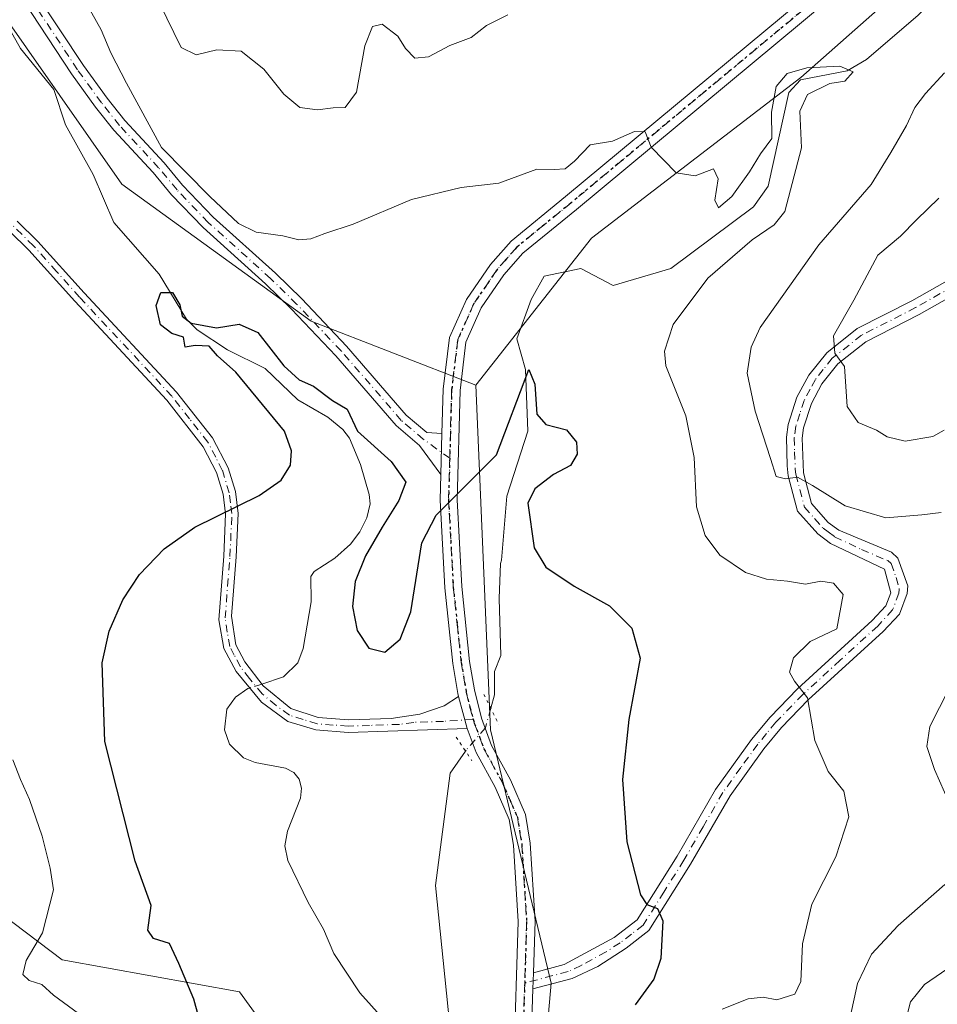
# Model space of a CAD drawing. Units: metres. Extents: x 576491 to 579932, y 4751991 to 4754344.
# Drawn here: x 579262 to 579420, y 4753942 to 4754111 of the extents above; entities that cross this region are included whole.
import ezdxf

# ---------------------------------------------------------------- set-up
doc = ezdxf.new("R2010")
doc.units = ezdxf.units.M
doc.header["$MEASUREMENT"] = 0
doc.linetypes.add('DGN Style 4', pattern=[2.6384748266838614, 1.318413404963828, -0.6592067024819142, 0.001648016756204785, -0.6592067024819142])
doc.linetypes.add('DGN Style 5', pattern=[1.1536117293433497, 0.4944050268614355, -0.6592067024819142])
for name, color, linetype, lineweight in [('Arbolado forestal CxS', 92, 'Continuous', 0), ('Camino Cxs', 7, 'Continuous', 0), ('Camino eje', 30, 'DGN Style 4', 13), ('Corriente natural lineal', 142, 'Continuous', 13), ('Corriente natural lineal oculto', 9, 'DGN Style 4', 13), ('Curva de nivel maestra', 30, 'Continuous', 30), ('Curva de nivel normal', 30, 'Continuous', 0), ('Pista no pavimentada Cxs', 111, 'Continuous', 0), ('Pista no pavimentada eje', 91, 'DGN Style 4', 0), ('Puente lineal', 2, 'DGN Style 5', 0), ('Ruta', 7, 'DGN Style 5', 30)]:
    doc.layers.add(name, color=color, linetype=linetype, lineweight=lineweight)

# ---------------------------------------------------------------- blocks, each defined once
blk = doc.blocks.new('*U27')
at = {"layer": 'Camino Cxs', "color": 7, "linetype": 'Continuous', "lineweight": 0}
blk.add_polyline3d([(579264.6211000001, 4754116.1271, 512.7755999999936), (579272.9086999996, 4754103.560900001, 512.1763000000064), (579276.9855000004, 4754097.926700001, 512.9646999999968), (579280.0586999999, 4754094.075300001, 513.4762000000047), (579286.8004999999, 4754086.7841, 512.7753999999986), (579289.9637000002, 4754082.972300001, 511.969299999997), (579295.2607000005, 4754077.438100001, 509.0500000000029), (579306.0065000001, 4754067.7711, 505.9633000000031), (579310.5213000001, 4754063.3369, 506.9563000000053), (579318.2367000004, 4754055.219500001, 508.0470999999961), (579328.5236999998, 4754043.2993, 504.0031000000017), (579332.0412999997, 4754040.3015, 501.1046999999963), (579334.6727, 4754040.154899999, 501.3840999999957), (579334.4802999999, 4754033.087099999, 501.1141000000061), (579330.8186999997, 4754038.058700001, 502.3322000000044), (579326.7562999995, 4754041.5209, 506.6667000000016), (579316.3833, 4754053.5407, 508.912599999996), (579308.7389000002, 4754061.5833, 508.1125000000029), (579304.2937000003, 4754065.949100001, 507.6885000000038), (579293.5192999998, 4754075.641899999, 509.9951000000001), (579288.0965, 4754081.307700001, 512.2495999999956), (579284.9194999998, 4754085.1361, 512.9404000000068), (579278.1612999998, 4754092.444900001, 512.2361999999994), (579274.9946999997, 4754096.4135, 511.5157999999938), (579270.8515, 4754102.1393, 511.4720999999991), (579262.5588999996, 4754114.713099999, 511.6178000000073)], dxfattribs=at)

msp = doc.modelspace()

# ---------------------------------------------------------------- linework, layer by layer
at = {"layer": 'Arbolado forestal CxS', "color": 92, "linetype": 'Continuous', "lineweight": 0}
for points in [[(579348.6971000005, 4753724.188899999, 497.5625), (579339.3523000004, 4753790.035499999, 494.8417999999947), (579346.5499, 4753866.3299, 494.8325000000041), (579353.4858999997, 4753945.3803, 497.1747000000032), (579343.0395000001, 4753989.087900001, 496.756899999993), (579340.5267000003, 4754048.4531, 501.4554000000062), (579360.4231000004, 4754073.797499999, 503.3617999999988), (579396.4841, 4754101.5351, 506.1125000000029), (579426.8185000002, 4754128.317500001, 509.1040999999968), (579485.2500999998, 4754144.5251, 512.7486999999965), (579511.6035000002, 4754168.1009, 515.0080000000017), (579531.0210999995, 4754199.9989, 517.5485000000045), (579539.3438999997, 4754247.150699999, 523.5206000000035), (579532.4093000004, 4754273.5021, 529.2428000000073), (579514.3421, 4754321.9793, 534.7813000000025), (579490.1589000003, 4754339.506999999, 537.925700000007), (579759.8898, 4754342.575099999, 558.0972000000038)], [(579490.1586999996, 4754339.507099999, 537.925700000007), (579514.3421, 4754321.9793, 534.7813000000025), (579532.4093000004, 4754273.5021, 529.2428000000073), (579539.3438999997, 4754247.150699999, 523.5206000000035), (579531.0210999995, 4754199.9989, 517.5485000000045), (579511.6035000002, 4754168.1009, 515.0080000000017), (579485.2500999998, 4754144.5251, 512.7486999999965), (579426.8185000002, 4754128.317500001, 509.1040999999968), (579396.4841, 4754101.5351, 506.1125000000029), (579360.4231000004, 4754073.797499999, 503.3617999999988), (579340.5267000003, 4754048.4531, 501.4554000000062)], [(579490.1586999996, 4754339.507099999, 537.925700000007), (579514.3421, 4754321.9793, 534.7813000000025), (579532.4093000004, 4754273.5021, 529.2428000000073), (579539.3438999997, 4754247.150699999, 523.5206000000035), (579531.0210999995, 4754199.9989, 517.5485000000045), (579511.6035000002, 4754168.1009, 515.0080000000017), (579485.2500999998, 4754144.5251, 512.7486999999965), (579426.8185000002, 4754128.317500001, 509.1040999999968), (579396.4841, 4754101.5351, 506.1125000000029), (579360.4231000004, 4754073.797499999, 503.3617999999988), (579340.5267000003, 4754048.4531, 501.4554000000062)], [(579148.3037, 4754252.0251, 514.0488000000041), (579193.2666999997, 4754221.001499999, 510.9104999999981), (579212.7827000003, 4754172.174900001, 506.8589999999967), (579252.3504999997, 4754121.9615, 502.7998999999982), (579279.5116999998, 4754083.117900001, 501.7364999999991), (579312.1460999995, 4754059.5121, 501.8757000000041), (579340.5267000003, 4754048.4531, 501.4554000000062), (579343.0395000001, 4753989.087900001, 496.756899999993), (579353.4858999997, 4753945.3803, 497.1747000000032), (579346.5499, 4753866.3299, 494.8325000000041), (579339.3523000004, 4753790.035499999, 494.8417999999947), (579328.7281, 4753777.621900001, 491.6992999999929), (579323.8699000003, 4753739.8413, 491.0939999999973)], [(579148.3037, 4754252.0251, 514.0488000000041), (579193.2666999997, 4754221.001499999, 510.9104999999981), (579212.7827000003, 4754172.174900001, 506.8589999999967), (579252.3504999997, 4754121.9615, 502.7998999999982), (579279.5116999998, 4754083.117900001, 501.7364999999991), (579312.1460999995, 4754059.5121, 501.8757000000041), (579340.5267000003, 4754048.4531, 501.4554000000062)], [(579148.3037, 4754252.0251, 514.0488000000041), (579193.2666999997, 4754221.001499999, 510.9104999999981), (579212.7827000003, 4754172.174900001, 506.8589999999967), (579252.3504999997, 4754121.9615, 502.7998999999982), (579279.5116999998, 4754083.117900001, 501.7364999999991), (579312.1460999995, 4754059.5121, 501.8757000000041), (579340.5267000003, 4754048.4531, 501.4554000000062)], [(579177.0247, 4754084.5737, 512.9333000000044), (579194.8295, 4754048.382900001, 514.5169000000024), (579222.1004999997, 4754014.6163, 512.8288999999932), (579235.9700999996, 4753988.264900001, 511.9323000000004), (579252.6139000002, 4753961.915100001, 510.3141000000033), (579269.2565000001, 4753949.4331, 504.4719000000041), (579299.7701000003, 4753943.884500001, 498.1912000000011), (579310.8649000004, 4753928.6293, 497.2863000000071), (579310.2468999998, 4753902.5921, 497.6487999999954), (579305.6482999995, 4753856.614499999, 498.3598999999958), (579314.8431000002, 4753813.395300001, 495.0619000000006), (579306.5186999999, 4753762.8377, 493.5124999999971), (579309.3243000006, 4753726.9573, 492.6391000000004)], [(579309.3243000006, 4753726.9573, 492.6391000000004), (579306.5186999999, 4753762.8377, 493.5124999999971), (579314.8431000002, 4753813.395300001, 495.0619000000006), (579305.6482999995, 4753856.614499999, 498.3598999999958), (579310.2468999998, 4753902.5921, 497.6487999999954), (579310.8649000004, 4753928.6293, 497.2863000000071), (579299.7701000003, 4753943.884500001, 498.1912000000011), (579269.2565000001, 4753949.4331, 504.4719000000041), (579252.6139000002, 4753961.915100001, 510.3141000000033), (579235.9700999996, 4753988.264900001, 511.9323000000004), (579222.1004999997, 4754014.6163, 512.8288999999932), (579194.8295, 4754048.382900001, 514.5169000000024), (579177.0247, 4754084.5737, 512.9333000000044)], [(579177.0247, 4754084.5737, 512.9333000000044), (579194.8295, 4754048.382900001, 514.5169000000024), (579222.1004999997, 4754014.6163, 512.8288999999932), (579235.9700999996, 4753988.264900001, 511.9323000000004), (579252.6139000002, 4753961.915100001, 510.3141000000033), (579269.2565000001, 4753949.4331, 504.4719000000041), (579299.7701000003, 4753943.884500001, 498.1912000000011), (579310.8649000004, 4753928.6293, 497.2863000000071), (579310.2468999998, 4753902.5921, 497.6487999999954), (579305.6482999995, 4753856.614499999, 498.3598999999958), (579314.8431000002, 4753813.395300001, 495.0619000000006), (579306.5186999999, 4753762.8377, 493.5124999999971), (579309.3243000006, 4753726.9573, 492.6391000000004), (579301.9672999998, 4753694.7731, 493.2482000000019), (579291.8515, 4753665.3477, 494.4380999999995), (579250.4709000001, 4753638.681299999, 497.1119999999937), (579252.3097000001, 4753623.048900001, 499.5638999999938), (579282.4933000002, 4753606.229900001, 500.3662999999942), (579293.9391000001, 4753596.0767, 500.9082000000053), (579315.1530999999, 4753589.843699999, 499.5574999999953), (579331.3487, 4753581.5285, 496.3245000000024), (579343.3403000003, 4753566.081499999, 497.1775999999954), (579361.7917, 4753561.5595, 495.9048000000039), (579373.5701000001, 4753554.0801, 494.5804000000062)], [(579177.0247, 4754084.5737, 512.9333000000044), (579194.8295, 4754048.382900001, 514.5169000000024), (579222.1004999997, 4754014.6163, 512.8288999999932), (579235.9700999996, 4753988.264900001, 511.9323000000004), (579252.6139000002, 4753961.915100001, 510.3141000000033), (579269.2565000001, 4753949.4331, 504.4719000000041), (579299.7701000003, 4753943.884500001, 498.1912000000011), (579310.8649000004, 4753928.6293, 497.2863000000071), (579310.2468999998, 4753902.5921, 497.6487999999954), (579305.6482999995, 4753856.614499999, 498.3598999999958), (579314.8431000002, 4753813.395300001, 495.0619000000006), (579306.5186999999, 4753762.8377, 493.5124999999971), (579309.3243000006, 4753726.9573, 492.6391000000004), (579301.9672999998, 4753694.7731, 493.2482000000019), (579291.8515, 4753665.3477, 494.4380999999995), (579250.4709000001, 4753638.681299999, 497.1119999999937), (579252.3097000001, 4753623.048900001, 499.5638999999938), (579282.4933000002, 4753606.229900001, 500.3662999999942), (579293.9391000001, 4753596.0767, 500.9082000000053), (579315.1530999999, 4753589.843699999, 499.5574999999953), (579331.3487, 4753581.5285, 496.3245000000024), (579343.3403000003, 4753566.081499999, 497.1775999999954), (579361.7917, 4753561.5595, 495.9048000000039), (579373.5701000001, 4753554.0801, 494.5804000000062)], [(579340.5267000003, 4754048.4531, 501.4554000000062), (579343.0395000001, 4753989.087900001, 496.756899999993), (579353.4858999997, 4753945.3803, 497.1747000000032), (579346.5499, 4753866.3299, 494.8325000000041), (579339.3523000004, 4753790.035499999, 494.8417999999947)]]:
    msp.add_polyline3d(points, dxfattribs=at)
msp.add_polyline3d([(579340.5267000003, 4754048.4531, 501.4554000000062), (579312.1460999995, 4754059.5121, 501.8757000000041), (579279.5116999998, 4754083.117900001, 501.7364999999991), (579252.3504999997, 4754121.9615, 502.7998999999982), (579212.7827000003, 4754172.174900001, 506.8589999999967), (579193.2666999997, 4754221.001499999, 510.9104999999981), (579148.3037, 4754252.0251, 514.0488000000041), (579154.2867000002, 4754266.7631, 515.7603999999993), (579173.2987000003, 4754335.902899999, 528.0725999999995), (579490.1589000003, 4754339.506999999, 537.925700000007), (579514.3421, 4754321.9793, 534.7813000000025), (579532.4093000004, 4754273.5021, 529.2428000000073), (579539.3438999997, 4754247.150699999, 523.5206000000035), (579531.0210999995, 4754199.9989, 517.5485000000045), (579511.6035000002, 4754168.1009, 515.0080000000017), (579485.2500999998, 4754144.5251, 512.7486999999965), (579426.8185000002, 4754128.317500001, 509.1040999999968), (579396.4841, 4754101.5351, 506.1125000000029), (579360.4231000004, 4754073.797499999, 503.3617999999988)], close=True, dxfattribs=at)
at = {"layer": 'Camino Cxs', "color": 7, "linetype": 'Continuous', "lineweight": 0, "extrusion": (-0.001038394048279014, -0.03814532978580352, 0.9992716625389378), "elevation": -181444.9882765287, "flags": 128}
msp.add_lwpolyline([(449753.3454519, 4764590.890440037), (449753.3454519, 4764583.814868358)], dxfattribs=at)
at = {"layer": 'Camino Cxs', "color": 7, "linetype": 'Continuous', "lineweight": 0, "extrusion": (0.01779302242407653, -0.06524108222161393, 0.9977108847474648), "elevation": -299350.2418464061, "flags": 128}
msp.add_lwpolyline([(1809782.670908366, 4423932.073792333), (1809782.670908366, 4423926.359835302)], dxfattribs=at)
at = {"layer": 'Camino Cxs', "color": 7, "linetype": 'Continuous', "lineweight": 0, "extrusion": (-0.001350851232261857, -0.04202648241376579, 0.9991155838925113), "elevation": -200077.2371381882, "flags": 128}
msp.add_lwpolyline([(426324.8083305616, 4765905.022153051), (426324.8083305615, 4765907.826078943)], dxfattribs=at)
at = {"layer": 'Camino Cxs', "color": 7, "linetype": 'Continuous', "lineweight": 0}
for points in [[(579264.6211000001, 4754116.1271, 512.7755999999936), (579272.9086999996, 4754103.560900001, 512.1763000000064), (579276.9855000004, 4754097.926700001, 512.9646999999968), (579280.0586999999, 4754094.075300001, 513.4762000000047), (579286.8004999999, 4754086.7841, 512.7753999999986), (579289.9637000002, 4754082.972300001, 511.969299999997), (579295.2607000005, 4754077.438100001, 509.0500000000029), (579306.0065000001, 4754067.7711, 505.9633000000031), (579310.5213000001, 4754063.3369, 506.9563000000053), (579318.2367000004, 4754055.219500001, 508.0470999999961), (579328.5236999998, 4754043.2993, 504.0031000000017), (579332.0412999997, 4754040.3015, 501.1046999999963), (579334.6727, 4754040.154899999, 501.3840999999957)], [(579334.4802999999, 4754033.087099999, 501.1141000000061), (579330.8186999997, 4754038.058700001, 502.3322000000044), (579326.7562999995, 4754041.5209, 506.6667000000016), (579316.3833, 4754053.5407, 508.912599999996), (579308.7389000002, 4754061.5833, 508.1125000000029), (579304.2937000003, 4754065.949100001, 507.6885000000038), (579293.5192999998, 4754075.641899999, 509.9951000000001), (579288.0965, 4754081.307700001, 512.2495999999956), (579284.9194999998, 4754085.1361, 512.9404000000068), (579278.1612999998, 4754092.444900001, 512.2361999999994), (579274.9946999997, 4754096.4135, 511.5157999999938), (579270.8515, 4754102.1393, 511.4720999999991), (579262.5588999996, 4754114.713099999, 511.6178000000073)], [(579261.5000999998, 4754076.7301, 510.3735000000015), (579265.0701000001, 4754073.2601, 511.8024000000005), (579273.0301000001, 4754064.380100001, 513.4686999999976), (579288.9301000005, 4754047.290100001, 511.3374999999942), (579295.1101000002, 4754039.420100001, 508.313599999994), (579297.8300999999, 4754034.220100001, 509.2899999999936), (579299.0701000001, 4754030.140100001, 510.1399999999995), (579299.5500999996, 4754026.380100001, 510.6392999999953), (579299.2301000003, 4754018.860099999, 507.7933000000049), (579298.4101, 4754008.6801, 510.911500000002), (579299.1501000002, 4754003.7401, 508.2884999999952), (579300.7100999998, 4754000.780099999, 505.5812000000006), (579303.8400999998, 4753996.670100001, 502.25), (579308.6101000002, 4753992.720100001, 504.539300000004), (579313.3501000004, 4753991.1801, 502.3067000000011), (579318.5500999996, 4753990.780099999, 501.9513000000007), (579325.9101, 4753991.040100001, 506.5372999999963), (579330.8701, 4753991.7401, 506.1223999999929), (579335.0301000001, 4753993.1801, 502.0620000000054), (579337.5301000001, 4753994.8101, 498.4998999999953), (579339.0301000001, 4753989.3101, 498.1135000000068), (579318.5100999996, 4753988.610099999, 501.417300000001), (579312.9301000005, 4753989.050100001, 504.5957000000053), (579308.1401000004, 4753990.4801, 506.3899999999995), (579303.5500999996, 4753993.8101, 504.9300999999978), (579299.2200999996, 4753999.110099999, 503.397299999997), (579297.0701000001, 4754003.0601, 507.4388999999938), (579296.2200999996, 4754008.0001, 511.0963999999949), (579297.0701000001, 4754019.0001, 508.3533000000025), (579297.3800999997, 4754026.290100001, 509.155899999998), (579296.9501, 4754029.690099999, 509.5923999999941), (579295.8201000001, 4754033.4001, 509.6287000000011), (579293.5500999996, 4754037.850099999, 507.3003999999929), (579287.2901, 4754045.890100001, 511.6468000000023), (579271.4401000004, 4754062.9301, 512.1401999999945), (579263.5100999996, 4754071.770099999, 509.5197999999946), (579260.1501000002, 4754075.040100001, 509.0259999999981)], [(579261.5000999998, 4754076.7301, 510.3735000000015), (579265.0701000001, 4754073.2601, 511.8024000000005), (579273.0301000001, 4754064.380100001, 513.4686999999976), (579288.9301000005, 4754047.290100001, 511.3374999999942), (579295.1101000002, 4754039.420100001, 508.313599999994), (579297.8300999999, 4754034.220100001, 509.2899999999936), (579299.0701000001, 4754030.140100001, 510.1399999999995), (579299.5500999996, 4754026.380100001, 510.6392999999953), (579299.2301000003, 4754018.860099999, 507.7933000000049), (579298.4101, 4754008.6801, 510.911500000002), (579299.1501000002, 4754003.7401, 508.2884999999952), (579300.7100999998, 4754000.780099999, 505.5812000000006), (579303.8400999998, 4753996.670100001, 502.25), (579308.6101000002, 4753992.720100001, 504.539300000004), (579313.3501000004, 4753991.1801, 502.3067000000011), (579318.5500999996, 4753990.780099999, 501.9513000000007), (579325.9101, 4753991.040100001, 506.5372999999963), (579330.8701, 4753991.7401, 506.1223999999929), (579335.0301000001, 4753993.1801, 502.0620000000054), (579337.5301000001, 4753994.8101, 498.4998999999953)], [(579339.0301000001, 4753989.3101, 498.1135000000068), (579318.5100999996, 4753988.610099999, 501.417300000001), (579312.9301000005, 4753989.050100001, 504.5957000000053), (579308.1401000004, 4753990.4801, 506.3899999999995), (579303.5500999996, 4753993.8101, 504.9300999999978), (579299.2200999996, 4753999.110099999, 503.397299999997), (579297.0701000001, 4754003.0601, 507.4388999999938), (579296.2200999996, 4754008.0001, 511.0963999999949), (579297.0701000001, 4754019.0001, 508.3533000000025), (579297.3800999997, 4754026.290100001, 509.155899999998), (579296.9501, 4754029.690099999, 509.5923999999941), (579295.8201000001, 4754033.4001, 509.6287000000011), (579293.5500999996, 4754037.850099999, 507.3003999999929), (579287.2901, 4754045.890100001, 511.6468000000023), (579271.4401000004, 4754062.9301, 512.1401999999945), (579263.5100999996, 4754071.770099999, 509.5197999999946), (579260.1501000002, 4754075.040100001, 509.0259999999981)], [(579433.1300999997, 4754069.8301, 524.449299999993), (579416.9001000002, 4754060.6501, 520.7023999999947), (579407.6901000004, 4754055.950099999, 518.6609999999928), (579402.8601000002, 4754052.140100001, 518.2878999999957), (579400.1401000004, 4754048.720100001, 520.2497000000003), (579398.3101000004, 4754045.3301, 520.4572000000044), (579396.9600999998, 4754041.120100001, 518.3488999999972), (579396.7200999996, 4754039.340100001, 518.8003000000026), (579396.9600999998, 4754033.360099999, 519.5991000000067), (579398.3400999998, 4754028.090100001, 514.3482999999978), (579401.2301000003, 4754024.8301, 513.6824000000051), (579403.0201000003, 4754023.5001, 513.2624000000069), (579412.1201, 4754019.670100001, 523.4008999999933), (579413.1901000004, 4754018.6801, 523.0084000000061), (579414.9101, 4754013.860099999, 521.9184999999999), (579414.8101000004, 4754012.5601, 522.0858000000007), (579413.4801000003, 4754009.020099999, 522.9873999999982), (579410.6901000004, 4754005.9901, 522.4780000000028), (579397.7801000001, 4753994.210100001, 513.684699999998), (579393.1901000004, 4753989.470100001, 507.3543999999966), (579390.1401000004, 4753985.770099999, 505.6695999999939), (579384.3000999996, 4753977.700099999, 511.9131000000052), (579377.4901000002, 4753965.880100001, 514.6805000000022), (579370.3201000001, 4753954.450099999, 507.6649000000034), (579366.3800999997, 4753951.4001, 504.1192000000011), (579361.5500999996, 4753948.280099999, 503.4303999999975), (579357.0900999998, 4753946.1801, 499.4845999999961), (579350.3400999998, 4753944.4001, 497.3796000000002), (579350.4301000005, 4753947.200099999, 497.4974999999977), (579355.7001, 4753948.590100001, 500.4866000000038), (579364.3201000001, 4753953.290100001, 506.4477000000043), (579368.3101000004, 4753956.300100001, 507.4665999999997), (579375.1901000004, 4753967.2601, 515.3801999999996), (579381.8000999996, 4753978.780099999, 510.9238999999943), (579388.0100999996, 4753987.4101, 507.0791000000027), (579391.1901000004, 4753991.2601, 507.9119999999967), (579395.9101, 4753996.140100001, 512.2985999999946), (579408.7901, 4754007.9001, 522.8506000000052), (579411.1501000002, 4754010.460100001, 523.7878999999957), (579411.9901000002, 4754012.700099999, 524.0587999999989), (579410.9101, 4754016.780099999, 522.0197000000044), (579401.6300999997, 4754021.1801, 512.9110999999976), (579399.4101, 4754022.840100001, 511.9645000000019), (579395.9101, 4754026.780099999, 513.3798999999999), (579394.3101000004, 4754032.860099999, 519.3984999999957), (579394.1201, 4754034.5801, 519.6630000000005), (579394.0301000001, 4754039.5001, 519.7891999999993), (579394.3300999999, 4754041.720100001, 519.2421000000032), (579395.8300999999, 4754046.380100001, 522.056700000001), (579397.8800999997, 4754050.210100001, 523.0197000000044), (579400.9501, 4754054.0601, 521.271900000007), (579406.2301000003, 4754058.220100001, 519.4530999999988), (579415.6300999997, 4754063.020099999, 520.1027000000031), (579431.7500999998, 4754072.140100001, 524.1790000000037)], [(579350.4301000005, 4753947.200099999, 497.4974999999977), (579355.7001, 4753948.590100001, 500.4866000000038), (579364.3201000001, 4753953.290100001, 506.4477000000043), (579368.3101000004, 4753956.300100001, 507.4665999999997), (579375.1901000004, 4753967.2601, 515.3801999999996), (579381.8000999996, 4753978.780099999, 510.9238999999943), (579388.0100999996, 4753987.4101, 507.0791000000027), (579391.1901000004, 4753991.2601, 507.9119999999967), (579395.9101, 4753996.140100001, 512.2985999999946), (579408.7901, 4754007.9001, 522.8506000000052), (579411.1501000002, 4754010.460100001, 523.7878999999957), (579411.9901000002, 4754012.700099999, 524.0587999999989), (579410.9101, 4754016.780099999, 522.0197000000044), (579401.6300999997, 4754021.1801, 512.9110999999976), (579399.4101, 4754022.840100001, 511.9645000000019), (579395.9101, 4754026.780099999, 513.3798999999999), (579394.3101000004, 4754032.860099999, 519.3984999999957), (579394.1201, 4754034.5801, 519.6630000000005), (579394.0301000001, 4754039.5001, 519.7891999999993), (579394.3300999999, 4754041.720100001, 519.2421000000032), (579395.8300999999, 4754046.380100001, 522.056700000001), (579397.8800999997, 4754050.210100001, 523.0197000000044), (579400.9501, 4754054.0601, 521.271900000007), (579406.2301000003, 4754058.220100001, 519.4530999999988), (579415.6300999997, 4754063.020099999, 520.1027000000031), (579431.7500999998, 4754072.140100001, 524.1790000000037)], [(579433.1300999997, 4754069.8301, 524.449299999993), (579416.9001000002, 4754060.6501, 520.7023999999947), (579407.6901000004, 4754055.950099999, 518.6609999999928), (579402.8601000002, 4754052.140100001, 518.2878999999957), (579400.1401000004, 4754048.720100001, 520.2497000000003), (579398.3101000004, 4754045.3301, 520.4572000000044), (579396.9600999998, 4754041.120100001, 518.3488999999972), (579396.7200999996, 4754039.340100001, 518.8003000000026), (579396.9600999998, 4754033.360099999, 519.5991000000067), (579398.3400999998, 4754028.090100001, 514.3482999999978), (579401.2301000003, 4754024.8301, 513.6824000000051), (579403.0201000003, 4754023.5001, 513.2624000000069), (579412.1201, 4754019.670100001, 523.4008999999933), (579413.1901000004, 4754018.6801, 523.0084000000061), (579414.9101, 4754013.860099999, 521.9184999999999), (579414.8101000004, 4754012.5601, 522.0858000000007), (579413.4801000003, 4754009.020099999, 522.9873999999982), (579410.6901000004, 4754005.9901, 522.4780000000028), (579397.7801000001, 4753994.210100001, 513.684699999998), (579393.1901000004, 4753989.470100001, 507.3543999999966), (579390.1401000004, 4753985.770099999, 505.6695999999939), (579384.3000999996, 4753977.700099999, 511.9131000000052), (579377.4901000002, 4753965.880100001, 514.6805000000022), (579370.3201000001, 4753954.450099999, 507.6649000000034), (579366.3800999997, 4753951.4001, 504.1192000000011), (579361.5500999996, 4753948.280099999, 503.4303999999975), (579357.0900999998, 4753946.1801, 499.4845999999961), (579350.3400999998, 4753944.4001, 497.3796000000002)]]:
    msp.add_polyline3d(points, dxfattribs=at)
at = {"layer": 'Camino eje', "color": 30, "linetype": 'DGN Style 4', "lineweight": 13}
for points in [[(579336.0060999999, 4754035.862500001, 501.3435999999929), (579331.4301000005, 4754039.1801, 501.7014000000054), (579327.6401000004, 4754042.4101, 505.2381000000024), (579317.3101000004, 4754054.380100001, 507.9486000000034), (579309.6300999997, 4754062.460100001, 506.956600000005), (579305.1501000002, 4754066.860099999, 506.4940999999963), (579294.3901000004, 4754076.540100001, 509.3160999999964), (579289.0301000001, 4754082.140100001, 511.838699999993), (579285.8601000002, 4754085.960100001, 512.8172999999952), (579279.1101000002, 4754093.2601, 512.7844999999943), (579275.9901000002, 4754097.170100001, 511.9532000000036), (579271.8800999997, 4754102.850099999, 511.6052999999956), (579263.5900999998, 4754115.420100001, 512.0338000000047)], [(579340.0603, 4753990.877499999, 498.553899999999), (579334.9501, 4753990.5251, 500.6515999999974), (579329.8201000001, 4753990.350099999, 505.3454000000056), (579327.3400999998, 4753990.0001, 506.5861000000005), (579322.2100999998, 4753989.825099999, 502.7483999999968), (579318.5301000001, 4753989.6951, 501.6808000000019), (579315.9301000005, 4753989.895099999, 502.2146000000066), (579313.1401000004, 4753990.1151, 503.3968000000023), (579310.7451, 4753990.8301, 504.1873000000051), (579308.3750999998, 4753991.600099999, 505.4174999999959), (579306.0800999999, 4753993.265100001, 505.4024000000064), (579303.6951000001, 4753995.2401, 503.5525999999954), (579301.5301000001, 4753997.890100001, 501.3698000000004), (579299.9650999998, 4753999.9451, 504.4008999999933), (579298.8901000004, 4754001.920100001, 506.5878999999986), (579298.1101000002, 4754003.4001, 507.622000000003), (579297.6851000004, 4754005.870100001, 509.3552999999956), (579297.3151000004, 4754008.340100001, 510.696299999996), (579297.7401000002, 4754013.840100001, 510.192200000005), (579298.1501000002, 4754018.9301, 507.9434999999939), (579298.4650999998, 4754026.335100001, 509.8169999999955), (579298.2251000004, 4754028.215100001, 509.8864999999933), (579298.0100999996, 4754029.915100001, 509.5528000000049), (579296.8251, 4754033.8101, 509.2516999999935), (579295.6901000004, 4754036.0351, 508.7771000000066), (579294.3300999999, 4754038.6351, 507.8742999999959), (579291.2001, 4754042.655099999, 509.9762000000047), (579288.1101000002, 4754046.590100001, 511.3736000000063), (579272.2351000002, 4754063.655099999, 512.5675999999949), (579268.2701000003, 4754068.075099999, 513.8481000000029), (579264.2901, 4754072.515100001, 510.5893999999971), (579260.8251, 4754075.8851, 509.5917999999947)], [(579432.4401000004, 4754070.985099999, 524.0007000000041), (579416.2651000004, 4754061.835100001, 520.2994999999937), (579406.9600999998, 4754057.085100001, 518.9526000000042), (579401.9051000001, 4754053.100099999, 519.4994000000006), (579400.3701, 4754051.175100001, 520.5182000000059), (579399.0100999996, 4754049.465100001, 521.6016999999993), (579398.0950999996, 4754047.770099999, 522.0675999999949), (579397.0701000001, 4754045.8551, 521.1635999999999), (579396.3201000001, 4754043.5251, 519.2636000000057), (579395.6451000003, 4754041.420100001, 518.7943999999989), (579395.3750999998, 4754039.420100001, 519.2943999999989), (579395.4200999998, 4754036.960100001, 519.6404999999941), (579395.5401, 4754033.970100001, 519.5427000000054), (579395.6350999996, 4754033.110099999, 519.532600000006), (579396.3251, 4754030.475099999, 517.0430999999953), (579397.1250999998, 4754027.4351, 513.0228999999963), (579398.8750999998, 4754025.465100001, 513.0984000000026), (579400.3201000001, 4754023.835100001, 512.6836000000039), (579401.2150999998, 4754023.170100001, 512.3396000000066), (579402.3251, 4754022.340100001, 511.9455000000017), (579406.9650999998, 4754020.140100001, 517.8310999999958), (579411.5151000004, 4754018.225099999, 522.2180999999982), (579412.0500999996, 4754017.7301, 522.3151000000071), (579412.9101, 4754015.3201, 522.9223000000056), (579413.4501, 4754013.280099999, 523.0945000000065), (579413.4001000002, 4754012.630100001, 523.2863000000071), (579412.3151000004, 4754009.7401, 523.7324999999983), (579409.7401000002, 4754006.9451, 522.6287000000011), (579403.2851, 4754001.0551, 516.6125999999931), (579396.8450999996, 4753995.175100001, 512.6392000000051), (579392.1901000004, 4753990.3651, 506.6002000000008), (579390.6001000004, 4753988.440099999, 506.476999999999), (579389.0751, 4753986.590100001, 506.2541999999958), (579386.1551000001, 4753982.5551, 504.949099999998), (579383.0500999996, 4753978.2401, 511.1034000000073), (579379.6451000003, 4753972.3301, 517.2541999999958), (579376.3400999998, 4753966.5701, 514.895399999994), (579372.9001000002, 4753961.090100001, 510.0693000000028), (579369.3151000004, 4753955.3751, 507.272299999997), (579367.3450999996, 4753953.850099999, 504.9763999999996), (579365.3501000004, 4753952.345100001, 505.1731), (579362.9351000004, 4753950.7851, 505.8046000000032), (579358.6250999998, 4753948.4351, 502.0722999999998), (579356.3951000003, 4753947.3851, 499.5714000000008), (579348.9203000005, 4753945.413699999, 497.4266000000061)]]:
    msp.add_polyline3d(points, dxfattribs=at)
at = {"layer": 'Corriente natural lineal', "color": 142, "linetype": 'Continuous', "lineweight": 13}
for points in [[(579258.0335999997, 4754113.557700001, 502.5632000000041), (579262.0696, 4754106.503900001, 502.5121999999974), (579267.8071999997, 4754099.449200001, 502.0941000000021), (579269.8006999996, 4754093.331599999, 501.857999999993), (579274.5568000004, 4754084.8147, 501.4100000000035), (579278.1361999996, 4754076.515900001, 501.170100000003), (579285.9633, 4754067.612299999, 500.9438999999985), (579290.6476999996, 4754059.825999999, 500.6870000000054), (579292.4982000003, 4754057.999, 500.3099999999977), (579297.7280000001, 4754054.538000001, 499.9321999999956), (579304.1909999996, 4754051.330900001, 499.6466999999975), (579309.8564999999, 4754045.965700001, 499.6766999999964), (579315.0109000001, 4754042.9716, 499.5007000000041), (579317.6180999996, 4754040.838199999, 499.6144999999961), (579318.7448000005, 4754039.320699999, 499.704700000002), (579320.6527000006, 4754034.809400001, 499.5446999999986), (579322.1202999996, 4754029.642200001, 499.0078999999969), (579322.3212000001, 4754027.990900001, 498.8926000000066), (579321.7122, 4754025.587099999, 498.8208000000013), (579320.54, 4754023.187899999, 498.7057999999961), (579318.8979000002, 4754021.074200001, 498.7419999999984), (579316.2357999999, 4754018.644300001, 498.5841999999975), (579312.6437999997, 4754016.382400001, 498.5786999999983), (579312.0800999999, 4754015.502599999, 498.5451999999932), (579312.1238000002, 4754011.1424, 498.2360000000045), (579310.7800000003, 4754003.0866, 498.0151999999944), (579309.8217000002, 4754000.590500001, 497.969299999997), (579307.3882999998, 4753998.2064, 497.4517999999953), (579303.6222000001, 4753996.9562, 497.2465999999986)], [(579417.3291999997, 4754112.9069, 507.3960999999982), (579416.6863000002, 4754112.2402, 507.3484999999928), (579407.7961999997, 4754104.620200001, 506.0385999999999), (579404.4625000004, 4754102.6623, 505.6399999999995), (579396.4190999996, 4754101.127699999, 506.0130000000063), (579394.4083000004, 4754098.905200001, 505.6502999999939), (579390.8726000004, 4754082.7982, 504.5718000000052), (579388.3361000001, 4754079.193700001, 504.4418000000006), (579374.1146999998, 4754068.610300001, 503.3034000000043), (579364.1928000003, 4754065.6338, 502.7701999999991), (579358.5703999996, 4754068.610300001, 502.9507000000012), (579352.2865000004, 4754067.2874, 502.8021000000008), (579350.0522999996, 4754063.225199999, 502.351999999999), (579347.5520000001, 4754056.4387, 501.5932999999932), (579349.0336999996, 4754051.147, 501.5277999999962), (579349.4570000004, 4754040.5637, 501.2075999999943), (579345.8586999997, 4754029.3453, 500.0779000000039), (579344.9225000005, 4754018.298800001, 498.7700999999943), (579344.7301000003, 4754017.7576, 498.769100000005), (579344.5500999996, 4754011.720100001, 498.5694999999978), (579344.7901, 4754001.9001, 498.1301999999997), (579343.7100999998, 4753999.100099999, 497.6861000000063), (579343.7100999998, 4753995.100099999, 497.2452000000048), (579343.0754000006, 4753992.7893, 496.9008000000031)], [(579301.5434999998, 4753996.266200001, 497.3926000000066), (579301.2361000003, 4753996.164100001, 497.4446000000025), (579299.1107000001, 4753994.677300001, 497.6662999999971), (579297.6314000003, 4753992.6163, 497.5571000000054), (579297.1908999998, 4753989.083000001, 497.588699999993), (579298.0365000004, 4753986.6151, 497.4936000000016), (579300.5038000002, 4753984.243799999, 497.3454000000056), (579302.4689999997, 4753983.452600001, 497.1989999999933), (579307.7287999997, 4753982.4531, 497.0712000000058), (579309.1549000005, 4753981.692600001, 497.1214000000036), (579310.0848000003, 4753980.5383, 497.1141000000061), (579310.4620000003, 4753978.988299999, 497.0553999999975), (579310.2980000004, 4753977.304199999, 496.9643000000069), (579308.0433999998, 4753971.6172, 496.2339000000065), (579307.5723000001, 4753969.0472, 496.0718999999954), (579308.1224999996, 4753966.521000001, 496.2899999999936), (579311.6015999997, 4753959.275800001, 496.7370999999985), (579314.2697999999, 4753954.704399999, 496.4771999999939), (579316.0548, 4753950.489600001, 496.1459000000032), (579320.5082, 4753943.7225, 495.8803999999946), (579332.6042999999, 4753930.2766, 494.466499999995), (579337, 4753927, 493.8295000000071)], [(579338.7311000006, 4753985.398600001, 496.8647000000056), (579336.0601000004, 4753981.5801, 497.1352999999945), (579333.5820000004, 4753962.2468, 497.0387000000047), (579337.0784999998, 4753927.898399999, 493.907600000006), (579337, 4753927, 493.8295000000071)]]:
    msp.add_polyline3d(points, dxfattribs=at)
at = {"layer": 'Corriente natural lineal oculto', "color": 9, "linetype": 'DGN Style 4', "lineweight": 13, "extrusion": (0.06312533702669713, 0.02095371265322894, 0.9977856151254697), "elevation": 136678.7680713513, "flags": 128}
msp.add_lwpolyline([(4329420.918266308, -2042917.869211514), (4329420.918266308, -2042915.674123887)], dxfattribs=at)
at = {"layer": 'Corriente natural lineal oculto', "color": 9, "linetype": 'DGN Style 4', "lineweight": 13}
msp.add_polyline3d([(579343.0754000006, 4753992.7893, 496.9008000000031), (579342.1501000002, 4753989.420100001, 496.7021999999997), (579338.8300999999, 4753985.540100001, 496.8591000000015), (579338.7311000006, 4753985.398600001, 496.8647000000056)], dxfattribs=at)
at = {"layer": 'Curva de nivel maestra', "color": 30, "linetype": 'Continuous', "lineweight": 30, "elevation": 500, "flags": 128}
msp.add_lwpolyline([(579293.5199999996, 4753936.7601), (579291.9100000003, 4753942.630100001), (579289.3399999999, 4753948.7601), (579287.75, 4753952.220100001), (579284.9800000004, 4753953.120100001), (579283.9800000004, 4753954.540100001), (579284.5800000001, 4753958.7601), (579281.8099999996, 4753966.450099999), (579276.5700000003, 4753987.040100001), (579276.1399999997, 4754000.620100001), (579277.3399999999, 4754006.0801), (579279.6600000003, 4754011.450099999), (579282.5499999998, 4754015.8101), (579286.7999999998, 4754020.2601), (579292.0999999996, 4754024.0001), (579303.2000000002, 4754029.450099999), (579306.9800000004, 4754032.100099999), (579308.5899999999, 4754034.700099999), (579308.75, 4754037.140100001), (579307.5300000003, 4754040.540100001), (579299.1299999999, 4754050.700099999), (579296.0199999996, 4754053.520099999), (579294.5599999996, 4754055.200099999), (579292.1699999999, 4754055.3201), (579290.4000000004, 4754055.040100001), (579290.1399999997, 4754056.720100001), (579288.1399999997, 4754057.390100001), (579286.2000000002, 4754058.860099999), (579285.4199999999, 4754062.200099999), (579286.2599999999, 4754064.460100001), (579288.2199999997, 4754064.420100001), (579289.5199999996, 4754062.3301), (579289.9000000004, 4754060.370100001), (579291.4600000001, 4754059.1601), (579295.8099999996, 4754058.360099999), (579299.75, 4754058.9901), (579302.9299999997, 4754057.5701), (579307.4199999999, 4754051.8101), (579310.0599999996, 4754049.420100001), (579312.5300000003, 4754048.280099999), (579315.79, 4754045.850099999), (579318.3499999996, 4754044.350099999), (579320.0899999999, 4754040.5601), (579325.9000000004, 4754035.3201), (579328.4199999999, 4754031.780099999), (579327.2400000002, 4754028.610099999), (579324.3600000005, 4754024.0101), (579321.4800000004, 4754019.0701), (579319.7300000004, 4754014.610099999), (579319.2400000002, 4754010.3201), (579320.0499999998, 4754006.170100001), (579322.0899999999, 4754003.1601), (579324.8399999999, 4754002.460100001), (579327.4800000004, 4754004.6801), (579329.2999999998, 4754009.420100001), (579331.2100000001, 4754021.270099999), (579333.6799999997, 4754026.040100001), (579344.0599999996, 4754036.4901), (579349.6399999997, 4754051.1801), (579350.6500000004, 4754048.6601), (579351.04, 4754043.470100001), (579352.5899999999, 4754041.6801), (579356.0999999996, 4754040.7601), (579357.8499999996, 4754038.6601), (579357.9699999997, 4754036.5801), (579356.7999999998, 4754034.6501), (579353.9000000004, 4754033.0601), (579350.6500000004, 4754030.630100001), (579349.4500000002, 4754028.1601), (579350.5599999996, 4754020.460100001), (579352.5599999996, 4754017.130100001), (579357.4600000001, 4754013.8301), (579363.5599999996, 4754010.4101), (579367.4100000003, 4754006.590100001), (579368.8200000003, 4754001.420100001), (579366.8399999999, 4753990.850099999), (579365.7800000003, 4753980.4801), (579366.5, 4753969.770099999), (579368.8499999996, 4753960.630100001), (579369.9900000002, 4753958.940099999), (579371.7999999998, 4753958.2601), (579372.75, 4753956.1501), (579372.3799999999, 4753949.6501), (579371.1900000004, 4753946.0801), (579367.9600000001, 4753941.640100001)], dxfattribs=at)
at = {"layer": 'Curva de nivel normal', "color": 30, "linetype": 'Continuous', "lineweight": 0, "flags": 128}
for points, elevation in [([(579272.4500000002, 4754116.060000001), (579275.9500000002, 4754109.75), (579277.6200000001, 4754105.76), (579280.3399999999, 4754100.539999999), (579286.3499999996, 4754089.449999999), (579294.6600000003, 4754081.02), (579299.6100000005, 4754076.34), (579302.6600000003, 4754074.859999999), (579307.2300000004, 4754074.220000001), (579309.9900000002, 4754073.52), (579312.0599999996, 4754073.699999999), (579314.5099999999, 4754074.630000001), (579319.3899999997, 4754076.220000001), (579329.4199999999, 4754080.480000001), (579337.9600000001, 4754082.539999999), (579344.4800000004, 4754083.300000001), (579351.04, 4754085.720000001), (579354.0199999996, 4754085.640000001), (579355.8799999999, 4754085.76), (579357.4800000004, 4754087.060000001), (579360.2199999997, 4754089.92), (579364.0599999996, 4754090.550000001), (579367.8399999999, 4754092.220000001), (579369.6699999999, 4754092.130000001), (579370.7000000002, 4754089.49), (579375.0199999996, 4754085.100000001), (579378.29, 4754084.57), (579381.4500000002, 4754085.779999999), (579382.2800000003, 4754084.050000001), (579381.6799999997, 4754080.380000001), (579382.3200000003, 4754079.029999999), (579384.6200000001, 4754081.01), (579387.6299999999, 4754085.25), (579389.54, 4754088.350000001), (579391.5, 4754091), (579391.4400000004, 4754095.52), (579392.2699999996, 4754099.980000001), (579394.1699999999, 4754102.199999999), (579397.5199999996, 4754103.16), (579403.1900000004, 4754103.449999999), (579405.5099999999, 4754102.49), (579404.0700000003, 4754100.890000001), (579401.5199999996, 4754100.470000001), (579397.6399999997, 4754098.57), (579396.3300000001, 4754095.720000001), (579396.5899999999, 4754089.4), (579393.7599999999, 4754078.41), (579391.8899999997, 4754076.119999999), (579388.0899999999, 4754073.51), (579380.5, 4754066.939999999), (579374.5199999996, 4754058.939999999), (579372.9900000002, 4754054.310000001), (579373.2199999997, 4754051.82), (579376.6699999999, 4754043.199999999), (579378.1299999999, 4754035.980000001), (579378.54, 4754027.51), (579380, 4754022.539999999), (579382.5599999996, 4754019.17), (579386.9400000004, 4754016.180000001), (579390.5599999996, 4754015.02), (579394.2100000001, 4754014.67), (579397.3200000003, 4754014.180000001), (579399.9500000002, 4754014.67), (579402.1500000004, 4754014.34), (579403.8200000003, 4754012.390000001), (579402.7100000001, 4754006.49), (579398.0800000001, 4754004.289999999), (579395.2199999997, 4754001.470000001), (579394.54, 4753999), (579395.4199999999, 4753997.449999999), (579397.6200000001, 4753994.600000001), (579398.9000000004, 4753987.24), (579401.2000000002, 4753981.9), (579403.9199999999, 4753978.5), (579404.7699999996, 4753974.039999999), (579402.54, 4753967.189999999), (579398.3799999999, 4753959), (579396.7800000003, 4753952.16), (579396.4800000004, 4753945.67), (579395.4500000002, 4753943.470000001), (579392.3600000005, 4753942.529999999), (579390.0300000003, 4753942.980000001), (579387.4500000002, 4753942.689999999), (579382.9699999997, 4753940.930000001)], 505), ([(579286.0099999999, 4754114.32), (579289.7300000004, 4754106.680000001), (579292.3200000003, 4754105.439999999), (579295.9000000004, 4754106.289999999), (579300.0700000003, 4754106.029999999), (579303.9800000004, 4754102.939999999), (579307.4299999997, 4754098.619999999), (579310.1699999999, 4754096.359999999), (579313.2000000002, 4754095.939999999), (579315.9000000004, 4754096.300000001), (579318.0199999996, 4754096.350000001), (579319.9199999999, 4754098.960000001), (579321.4000000004, 4754106.960000001), (579322.6799999997, 4754110.289999999), (579324.3799999999, 4754110.689999999), (579327.04, 4754108.619999999), (579328.3600000005, 4754106.480000001), (579330.0199999996, 4754104.82), (579332.3499999996, 4754105.07), (579336.0199999996, 4754107.029999999), (579339.6900000004, 4754108.4), (579342.3499999996, 4754110.460000001), (579346.0199999996, 4754112.300000001)], 510), ([(579421.2400000002, 4754102.289999999), (579417.9699999997, 4754098.77), (579416.1399999997, 4754096.350000001), (579414.7199999997, 4754093.26), (579411.9800000004, 4754088.600000001), (579408.6399999997, 4754083.07), (579399.6100000005, 4754072.66), (579389.5199999996, 4754058.390000001), (579387.9400000004, 4754055.050000001), (579387.2800000003, 4754050.529999999), (579388.6399999997, 4754043.970000001), (579391.29, 4754035.850000001), (579392.2599999999, 4754032.75), (579393.8300000001, 4754032.350000001), (579395.9299999997, 4754032.630000001), (579398.5300000003, 4754031.180000001), (579404.1200000001, 4754027.699999999), (579411.1399999997, 4754025.600000001), (579417.3200000003, 4754026.140000001), (579420.6799999997, 4754026.550000001)], 510), ([(579420.2599999999, 4754080.699999999), (579416.4199999999, 4754076.99), (579413.6500000004, 4754074.17), (579409.7699999996, 4754070.869999999), (579405.6100000005, 4754063.109999999), (579402.1399999997, 4754056.99), (579402.3700000001, 4754053.980000001), (579404.0300000003, 4754051.689999999), (579404.5, 4754044.800000001), (579406.3600000005, 4754042.060000001), (579409.54, 4754040.74), (579411.4000000004, 4754039.560000001), (579414.4800000004, 4754038.810000001), (579419.2199999997, 4754039.609999999), (579421.1799999997, 4754040.699999999)], 515), ([(579422.0300000003, 4753996.17), (579418.7000000002, 4753989.640000001), (579418.2199999997, 4753986.189999999), (579419.5199999996, 4753982.210000001), (579422.1200000001, 4753976.390000001)], 510), ([(579272.0199999996, 4753940.15), (579267.7199999997, 4753943.34), (579265.7300000004, 4753945.140000001), (579263.5499999998, 4753945.84), (579262.4400000004, 4753946.9), (579263.04, 4753949.289999999), (579265.8200000003, 4753954.09), (579267.7400000002, 4753961.480000001), (579267.1600000003, 4753965.220000001), (579265.8099999996, 4753970.76), (579263.6100000005, 4753977.08), (579262.0499999998, 4753980.52), (579260.7400000002, 4753983.880000001)], 505), ([(579421.2999999998, 4753962.380000001), (579413.25, 4753955.33), (579408.7000000002, 4753950.369999999), (579406.2699999996, 4753945.32), (579404.9800000004, 4753939.52)], 510), ([(579424.5599999996, 4753949.82), (579417.8200000003, 4753945.16), (579415.4100000003, 4753942.16), (579414.3499999996, 4753938.16)], 515)]:
    msp.add_lwpolyline(points, dxfattribs=dict(at, elevation=elevation))
at = {"layer": 'Pista no pavimentada Cxs', "color": 111, "linetype": 'Continuous', "lineweight": 0, "extrusion": (-0.001038394048279014, -0.03814532978580352, 0.9992716625389378), "elevation": -181444.9882765287, "flags": 128}
msp.add_lwpolyline([(449753.3454519, 4764590.890440037), (449753.3454519, 4764583.814868358)], dxfattribs=at)
at = {"layer": 'Pista no pavimentada Cxs', "color": 111, "linetype": 'Continuous', "lineweight": 0, "extrusion": (0.01779302242407653, -0.06524108222161393, 0.9977108847474648), "elevation": -299350.2418464061, "flags": 128}
msp.add_lwpolyline([(1809782.670908366, 4423932.073792333), (1809782.670908366, 4423926.359835302)], dxfattribs=at)
at = {"layer": 'Pista no pavimentada Cxs', "color": 111, "linetype": 'Continuous', "lineweight": 0, "extrusion": (-0.001350851232261857, -0.04202648241376579, 0.9991155838925113), "elevation": -200077.2371381882, "flags": 128}
msp.add_lwpolyline([(426324.8083305616, 4765905.022153051), (426324.8083305615, 4765907.826078943)], dxfattribs=at)
at = {"layer": 'Pista no pavimentada Cxs', "color": 111, "linetype": 'Continuous', "lineweight": 0}
for points in [[(579347.0401, 4753931.880100001, 497.3010999999969), (579347.8000999996, 4753956.020099999, 498.1073000000034), (579346.9801000003, 4753969.1801, 498.0604000000022), (579346.2600999996, 4753973.620100001, 497.6196000000054), (579343.8502000002, 4753979.190099999, 498.6836000000039), (579340.5801999997, 4753985.170100001, 499.2290000000066), (579339.0301000001, 4753989.3101, 498.1135000000068), (579337.5301000001, 4753994.8101, 498.4998999999953), (579337.4001000002, 4753995.340100001, 498.7660000000033), (579336.5500999996, 4754000.470100001, 500.942200000005), (579335.1801000005, 4754013.540100001, 503.4324999999953), (579334.3601000002, 4754028.670100001, 503.0638999999938), (579334.4802999999, 4754033.087099999, 501.1141000000061), (579334.6727, 4754040.154899999, 501.3840999999957), (579334.8800999997, 4754047.780099999, 501.8105000000069), (579335.9600999998, 4754056.690099999, 502.2198000000063), (579338.8801999995, 4754063.2401, 502.7069999999949), (579343.0100999996, 4754069.290100001, 503.8000000000029), (579346.5801999997, 4754073.3201, 505.907600000006), (579355.9802000001, 4754081.020099999, 507.414499999999), (579409.0767000001, 4754125.191299999, 514.7734999999957)], [(579334.6727, 4754040.154899999, 501.3840999999957), (579334.8800999997, 4754047.780099999, 501.8105000000069), (579335.9600999998, 4754056.690099999, 502.2198000000063), (579338.8801999995, 4754063.2401, 502.7069999999949), (579343.0100999996, 4754069.290100001, 503.8000000000029), (579346.5801999997, 4754073.3201, 505.907600000006), (579355.9802000001, 4754081.020099999, 507.414499999999), (579409.0767000001, 4754125.191299999, 514.7734999999957)], [(579405.4700999996, 4754118.4101, 513.1303000000044), (579357.8300999999, 4754078.780099999, 505.4100999999937), (579348.6001000004, 4754071.2301, 504.7081999999937), (579345.3101000004, 4754067.5001, 503.4326000000001), (579341.4301000005, 4754061.8201, 503.1548999999941), (579338.7901, 4754055.9001, 503.3473999999987), (579337.7801000001, 4754047.5701, 503.0890999999974), (579337.2602000004, 4754028.710100001, 500.9425999999949), (579338.0701000001, 4754013.770099999, 501.4294999999984), (579339.4301000005, 4754000.860099999, 499.7476000000024), (579340.2500999998, 4753995.9301, 499.0250999999989), (579341.4600999998, 4753991.090100001, 498.9903000000049), (579343.2301000003, 4753986.380100001, 500.9450999999972), (579346.4700999996, 4753980.460100001, 500.3353999999963), (579349.0701000001, 4753974.440099999, 498.9272999999957), (579349.8701, 4753969.5001, 499.227899999998), (579350.7100999998, 4753956.0601, 500.7381000000024), (579350.4301000005, 4753947.200099999, 497.4974999999977), (579350.3400999998, 4753944.4001, 497.3796000000002), (579349.9501, 4753931.8201, 497.2807999999932)], [(579405.4700999996, 4754118.4101, 513.1303000000044), (579357.8300999999, 4754078.780099999, 505.4100999999937), (579348.6001000004, 4754071.2301, 504.7081999999937), (579345.3101000004, 4754067.5001, 503.4326000000001), (579341.4301000005, 4754061.8201, 503.1548999999941), (579338.7901, 4754055.9001, 503.3473999999987), (579337.7801000001, 4754047.5701, 503.0890999999974), (579337.2602000004, 4754028.710100001, 500.9425999999949), (579338.0701000001, 4754013.770099999, 501.4294999999984), (579339.4301000005, 4754000.860099999, 499.7476000000024), (579340.2500999998, 4753995.9301, 499.0250999999989), (579341.4600999998, 4753991.090100001, 498.9903000000049), (579343.2301000003, 4753986.380100001, 500.9450999999972), (579346.4700999996, 4753980.460100001, 500.3353999999963), (579349.0701000001, 4753974.440099999, 498.9272999999957), (579349.8701, 4753969.5001, 499.227899999998), (579350.7100999998, 4753956.0601, 500.7381000000024), (579350.4301000005, 4753947.200099999, 497.4974999999977)], [(579337.5301000001, 4753994.8101, 498.4998999999953), (579337.4001000002, 4753995.340100001, 498.7660000000033), (579336.5500999996, 4754000.470100001, 500.942200000005), (579335.1801000005, 4754013.540100001, 503.4324999999953), (579334.3601000002, 4754028.670100001, 503.0638999999938), (579334.4802999999, 4754033.087099999, 501.1141000000061)], [(579342.2701000003, 4753739.450099999, 497.081600000005), (579342.9200999998, 4753787.700099999, 500.8132999999943), (579343.4801000003, 4753836.670100001, 507.7206000000006), (579343.8101000004, 4753851.720100001, 498.4511000000057), (579344.7301000003, 4753869.450099999, 497.3395000000019), (579346.8400999998, 4753888.4301, 499.1750000000029), (579347.0401, 4753931.880100001, 497.3010999999969), (579347.8000999996, 4753956.020099999, 498.1073000000034), (579346.9801000003, 4753969.1801, 498.0604000000022), (579346.2600999996, 4753973.620100001, 497.6196000000054), (579343.8502000002, 4753979.190099999, 498.6836000000039), (579340.5801999997, 4753985.170100001, 499.2290000000066), (579339.0301000001, 4753989.3101, 498.1135000000068)], [(579350.3400999998, 4753944.4001, 497.3796000000002), (579349.9501, 4753931.8201, 497.2807999999932), (579349.7401000002, 4753888.2601, 499.2418000000035), (579347.6300999997, 4753869.210100001, 497.7422999999981), (579346.7200999996, 4753851.620100001, 499.2194000000018), (579346.3901000004, 4753836.620100001, 510.0547999999981), (579345.8300999999, 4753787.670100001, 503.296199999997), (579345.1700999998, 4753739.5001, 499.4698999999965)]]:
    msp.add_polyline3d(points, dxfattribs=at)
at = {"layer": 'Pista no pavimentada eje', "color": 91, "linetype": 'DGN Style 4', "lineweight": 0}
for points in [[(579407.6023000004, 4754122.0745, 512.9578000000038), (579356.9051000001, 4754079.9001, 506.1184999999969), (579352.2901, 4754076.1251, 506.7534000000014), (579347.5900999998, 4754072.2751, 504.5852000000014), (579345.8051000005, 4754070.2601, 504.321299999996), (579344.1601, 4754068.395099999, 503.5244999999995), (579340.1551000001, 4754062.530099999, 502.7302000000054), (579337.3750999998, 4754056.295100001, 502.1679000000004), (579336.3300999999, 4754047.675100001, 502.2860999999976), (579336.2001, 4754042.895099999, 502.1493000000046), (579336.0060999999, 4754035.862500001, 501.3435999999929)], [(579336.0060999999, 4754035.862500001, 501.3435999999929), (579335.8101000004, 4754028.690099999, 501.998900000006), (579336.6250999998, 4754013.655099999, 501.9694000000018), (579337.3051000005, 4754007.200099999, 500.047000000006), (579337.9901000002, 4754000.665100001, 499.4976000000024), (579338.8251, 4753995.6351, 498.8181999999942), (579338.8901000004, 4753995.370100001, 498.7792000000045), (579339.4951, 4753992.950099999, 498.4600999999967), (579340.0603, 4753990.877499999, 498.553899999999)], [(579340.0603, 4753990.877499999, 498.553899999999), (579340.2451, 4753990.200099999, 498.6543999999994), (579341.1300999997, 4753987.845100001, 499.3402999999962), (579341.9051000001, 4753985.7751, 499.6496999999945), (579345.1601, 4753979.825099999, 499.3481000000029), (579346.3651000002, 4753977.040100001, 497.5439999999944), (579347.6651, 4753974.030099999, 497.3487000000023), (579348.4250999996, 4753969.340100001, 498.2087999999931), (579349.2550999997, 4753956.040100001, 499.4205999999977), (579348.9203000005, 4753945.413699999, 497.4266000000061)], [(579348.9203000005, 4753945.413699999, 497.4266000000061), (579348.6901000004, 4753938.140100001, 497.2017999999953), (579348.4951, 4753931.850099999, 497.2076999999991), (579348.3951000003, 4753910.1251, 499.442200000005), (579348.2901, 4753888.345100001, 498.9535000000033), (579347.2351000002, 4753878.8201, 507.9802000000054), (579346.1801000005, 4753869.3301, 497.4741000000067), (579345.2651000004, 4753851.670100001, 498.8261999999959), (579344.9351000004, 4753836.645099999, 508.8879000000015), (579344.3750999998, 4753787.6851, 502.0559999999969), (579344.0450999998, 4753763.600099999, 503.5316000000021), (579343.7200999996, 4753739.475099999, 498.1754999999976)]]:
    msp.add_polyline3d(points, dxfattribs=at)
at = {"layer": 'Puente lineal', "color": 2, "linetype": 'DGN Style 5', "lineweight": 0, "extrusion": (-0.8984861872232822, -0.4389950950361662, 0.002424438730250348), "elevation": -2607510.055312249, "flags": 128}
msp.add_lwpolyline([(-4017082.543606695, 6820.890813913516), (-4017079.904952367, 6821.643816126568), (-4017076.752024009, 6824.341224054121)], dxfattribs=at)
at = {"layer": 'Puente lineal', "color": 2, "linetype": 'DGN Style 5', "lineweight": 0, "extrusion": (-0.8363135523255713, -0.5482470794068186, 0.002186805541750264), "elevation": -3090866.352024409, "flags": 128}
msp.add_lwpolyline([(-3658213.293503757, 7256.447318032539), (-3658210.39790518, 7257.810321291562), (-3658208.412030619, 7258.492422922515)], dxfattribs=at)
at = {"layer": 'Ruta', "color": 7, "linetype": 'DGN Style 5', "lineweight": 30}
msp.add_polyline3d([(579407.6023000004, 4754122.0745, 512.9578000000038), (579356.9051000001, 4754079.9001, 506.1184999999969), (579352.2901, 4754076.1251, 506.7534000000014), (579347.5900999998, 4754072.2751, 504.5852000000014), (579345.8051000005, 4754070.2601, 504.321299999996), (579344.1601, 4754068.395099999, 503.5244999999995), (579340.1551000001, 4754062.530099999, 502.7302000000054), (579337.3750999998, 4754056.295100001, 502.1679000000004), (579336.3300999999, 4754047.675100001, 502.2860999999976), (579336.2001, 4754042.895099999, 502.1493000000046), (579336.0060999999, 4754035.862500001, 501.3435999999929), (579335.8101000004, 4754028.690099999, 501.998900000006), (579336.6250999998, 4754013.655099999, 501.9694000000018), (579337.3051000005, 4754007.200099999, 500.047000000006), (579337.9901000002, 4754000.665100001, 499.4976000000024), (579338.8575999998, 4753995.502599999, 498.7985999999946), (579339.4951, 4753992.950099999, 498.4600999999967), (579340.0603, 4753990.877499999, 498.553899999999), (579340.2451, 4753990.200099999, 498.6543999999994), (579341.1300999997, 4753987.845100001, 499.3402999999962), (579341.9051000001, 4753985.7751, 499.6496999999945), (579345.1601, 4753979.825099999, 499.3481000000029), (579346.3651000002, 4753977.040100001, 497.5439999999944), (579347.6651, 4753974.030099999, 497.3487000000023), (579348.4250999996, 4753969.340100001, 498.2087999999931), (579349.2550999997, 4753956.040100001, 499.4205999999977), (579348.9203000005, 4753945.413699999, 497.4266000000061), (579348.6901000004, 4753938.140100001, 497.2017999999953)], dxfattribs=at)

# ---------------------------------------------------------------- block references
at = {"layer": 'Camino Cxs', "color": 7, "linetype": 'Continuous', "lineweight": 0}
msp.add_blockref('*U27', (0, 0), dxfattribs=at)

doc.saveas('drawing.dxf')
